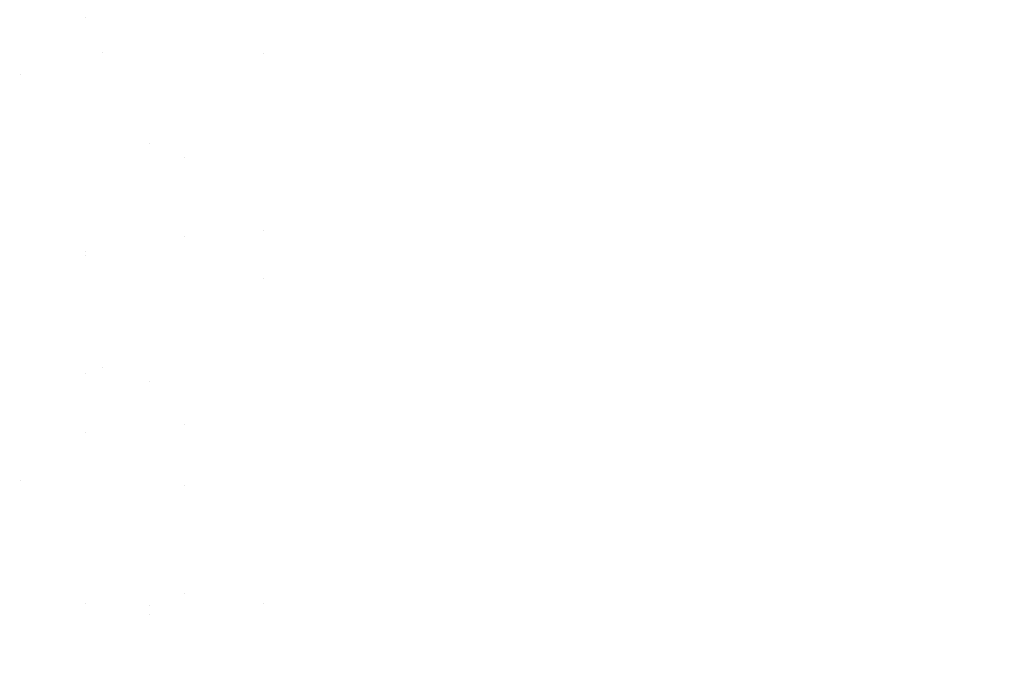
# Model space of a CAD drawing. Units: millimetres. Extents: x -1280 to 1280, y -455 to 455.
# Drawn here: x -865 to -855, y -126 to -119 of the extents above; entities that cross this region are included whole.
import ezdxf

# ---------------------------------------------------------------- set-up
doc = ezdxf.new("R2010")
doc.units = ezdxf.units.MM
doc.header["$LTSCALE"] = 100
doc.layers.add('Symbol Selection', color=7, linetype='Continuous')

# ---------------------------------------------------------------- blocks, each defined once
blk = doc.blocks.new('Group')
at = {"color": 7, "linetype": 'Continuous', "lineweight": 5, "transparency": 33554687}
for points, invisible_edges in [([(-855.0858, -119.077, 755.4171), (-855.0858, -116.0188, 754.9869), (-855.1146, -115.9232, 755.8614), (-855.1146, -118.9276, 756.284)], 15), ([(-855.1146, -119.2264, 754.5502), (-855.1146, -116.1144, 754.1125), (-855.0858, -116.0188, 754.9869), (-855.0858, -119.077, 755.4171)], 15), ([(-858.2616, -118.9191, 758.931), (-858.2616, -116.0778, 758.5039), (-858.0555, -116.158, 757.8292), (-858.0555, -119.0408, 758.2626)], 15), ([(-855.2009, -119.3751, 753.687), (-855.2009, -116.2095, 753.2417), (-855.1146, -116.1144, 754.1125), (-855.1146, -119.2264, 754.5502)], 15), ([(-858.0555, -119.0408, 758.2626), (-858.0555, -116.158, 757.8292), (-857.8943, -116.2396, 757.1426), (-857.8943, -119.1647, 757.5823)], 15), ([(-855.3442, -119.5226, 752.8313), (-855.3442, -116.3039, 752.3785), (-855.2009, -116.2095, 753.2417), (-855.2009, -119.3751, 753.687)], 15), ([(-857.8943, -119.1647, 757.5823), (-857.8943, -116.2396, 757.1426), (-857.7786, -116.3223, 756.4469), (-857.7786, -119.2902, 756.8931)], 15), ([(-857.7786, -119.2902, 756.8931), (-857.7786, -116.3223, 756.4469), (-857.709, -116.4057, 755.7453), (-857.709, -119.4167, 756.198)], 15), ([(-855.5441, -119.6681, 751.9866), (-855.5441, -116.397, 751.5264), (-855.3442, -116.3039, 752.3785), (-855.3442, -119.5226, 752.8313)], 15), ([(-857.709, -119.4167, 756.198), (-857.709, -116.4057, 755.7453), (-857.6858, -116.4895, 755.0406), (-857.6858, -119.5439, 755.4998)], 15), ([(-855.7996, -119.8111, 751.1565), (-855.7996, -116.4885, 750.6891), (-855.5441, -116.397, 751.5264), (-855.5441, -119.6681, 751.9866)], 15), ([(-857.6858, -119.5439, 755.4998), (-857.6858, -116.4895, 755.0406), (-857.709, -116.5733, 754.336), (-857.709, -119.671, 754.8017)], 15), ([(-856.1096, -119.951, 750.3448), (-856.1096, -116.578, 749.8703), (-855.7996, -116.4885, 750.6891), (-855.7996, -119.8111, 751.1565)], 15), ([(-857.709, -119.671, 754.8017), (-857.709, -116.5733, 754.336), (-857.7786, -116.6567, 753.6343), (-857.7786, -119.7976, 754.1065)], 15), ([(-856.4729, -120.0871, 749.5547), (-856.4729, -116.6651, 749.0733), (-856.1096, -116.578, 749.8703), (-856.1096, -119.951, 750.3448)], 15), ([(-857.7786, -119.7976, 754.1065), (-857.7786, -116.6567, 753.6343), (-857.8943, -116.7394, 752.9387), (-857.8943, -119.9231, 753.4174)], 15), ([(-856.8878, -120.219, 748.7898), (-856.8878, -116.7495, 748.3017), (-856.4729, -116.6651, 749.0733), (-856.4729, -120.0871, 749.5547)], 15), ([(-858.0555, -120.0469, 752.7371), (-858.0555, -116.8211, 752.2521), (-858.2616, -116.9013, 751.5774), (-858.2616, -120.1687, 752.0686)], 15), ([(-857.8943, -119.9231, 753.4174), (-857.8943, -116.7394, 752.9387), (-858.0555, -116.8211, 752.2521), (-858.0555, -120.0469, 752.7371)], 15), ([(-857.8652, -120.4674, 747.3482), (-857.8652, -116.9084, 746.8475), (-857.3525, -116.8307, 747.5587), (-857.3525, -120.3459, 748.0532)], 15), ([(-857.3525, -120.3459, 748.0532), (-857.3525, -116.8307, 747.5587), (-856.8878, -116.7495, 748.3017), (-856.8878, -120.219, 748.7898)], 15), ([(-858.2616, -120.1687, 752.0686), (-858.2616, -116.9013, 751.5774), (-858.5117, -116.9797, 750.9176), (-858.5117, -120.2877, 751.4149)], 15), ([(-858.4236, -120.5829, 746.6777), (-858.4236, -116.9823, 746.1712), (-857.8652, -116.9084, 746.8475), (-857.8652, -120.4674, 747.3482)], 15), ([(-862.587, -119.3369, 767.777), (-862.587, -117.0285, 767.3049), (-863.3887, -118.1126, 767.8786)], 11), ([(-861.8108, -119.4326, 767.3733), (-861.8108, -117.099, 766.896), (-862.587, -117.0285, 767.3049), (-862.587, -119.3369, 767.777)], 15), ([(-859.0252, -120.692, 746.0447), (-859.0252, -117.0521, 745.5326), (-858.4236, -116.9823, 746.1712), (-858.4236, -120.5829, 746.6777)], 15), ([(-858.5117, -120.2877, 751.4149), (-858.5117, -116.9797, 750.9176), (-858.8047, -117.0561, 750.2754), (-858.8047, -120.4036, 750.7786)], 15), ([(-861.0634, -119.5398, 766.921), (-861.0634, -117.1779, 766.438), (-861.8108, -117.099, 766.896), (-861.8108, -119.4326, 767.3733)], 15), ([(-860.348, -120.889, 744.9015), (-860.348, -117.1781, 744.3795), (-859.6676, -117.1175, 744.9345), (-859.6676, -120.7941, 745.4517)], 15), ([(-859.6676, -120.7941, 745.4517), (-859.6676, -117.1175, 744.9345), (-859.0252, -117.0521, 745.5326), (-859.0252, -120.692, 746.0447)], 15), ([(-859.1394, -120.5158, 750.1626), (-859.1394, -117.13, 749.6536), (-859.5144, -117.2012, 749.0548), (-859.5144, -120.6238, 749.5694)], 15), ([(-858.8047, -120.4036, 750.7786), (-858.8047, -117.0561, 750.2754), (-859.1394, -117.13, 749.6536), (-859.1394, -120.5158, 750.1626)], 15), ([(-861.8108, -121.0549, 743.9382), (-861.8108, -117.2843, 743.4078), (-861.0634, -117.2338, 743.8699), (-861.0634, -120.976, 744.3963)], 15), ([(-860.348, -119.6581, 766.4222), (-860.348, -117.265, 765.9327), (-861.0634, -117.1779, 766.438), (-861.0634, -119.5398, 766.921)], 15), ([(-861.0634, -120.976, 744.3963), (-861.0634, -117.2338, 743.8699), (-860.348, -117.1781, 744.3795), (-860.348, -120.889, 744.9015)], 15), ([(-859.5144, -120.6238, 749.5694), (-859.5144, -117.2012, 749.0548), (-859.9279, -117.2693, 748.4818), (-859.9279, -120.7272, 749.0016)], 15), ([(-863.3887, -121.1871, 743.1714), (-863.3887, -117.3689, 742.6343), (-862.587, -117.3294, 742.9954), (-862.587, -121.1254, 743.5294)], 15), ([(-862.587, -121.1254, 743.5294), (-862.587, -117.3294, 742.9954), (-861.8108, -117.2843, 743.4078), (-861.8108, -121.0549, 743.9382)], 15), ([(-859.9279, -120.7272, 749.0016), (-859.9279, -117.2693, 748.4818), (-860.3783, -117.3341, 747.9368), (-860.3783, -120.8255, 748.4617)], 15), ([(-859.6676, -119.7869, 765.8789), (-859.6676, -117.3598, 765.3825), (-860.348, -117.265, 765.9327), (-860.348, -119.6581, 766.4222)], 15), ([(-865.9118, -119.3867, 742.1152), (-865.9118, -117.452, 741.8734), (-865.0547, -117.4303, 742.0721), (-865.0547, -119.3588, 742.3131)], 15), ([(-865.0547, -119.3588, 742.3131), (-865.0547, -117.4303, 742.0721), (-864.2124, -117.4026, 742.3261), (-864.2124, -119.3232, 742.5661)], 15), ([(-864.2124, -119.3232, 742.5661), (-863.3887, -117.3689, 742.6343), (-863.3887, -121.1871, 743.1714)], 11), ([(-864.2124, -119.3232, 742.5661), (-864.2124, -117.4026, 742.3261), (-863.3887, -117.3689, 742.6343)], 11), ([(-860.8637, -120.9183, 747.9519), (-860.8637, -117.3953, 747.4222), (-861.3819, -117.4526, 746.9402), (-861.3819, -121.0053, 747.4743)], 15), ([(-860.3783, -120.8255, 748.4617), (-860.3783, -117.3341, 747.9368), (-860.8637, -117.3953, 747.4222), (-860.8637, -120.9183, 747.9519)], 15), ([(-859.0252, -119.9257, 765.2935), (-859.0252, -117.462, 764.7896), (-859.6676, -117.3598, 765.3825), (-859.6676, -119.7869, 765.8789)], 15), ([(-861.9307, -121.086, 747.0312), (-861.9307, -117.5058, 746.4929), (-862.5079, -117.5546, 746.0823), (-862.5079, -121.1601, 746.6243)], 15), ([(-861.3819, -121.0053, 747.4743), (-861.3819, -117.4526, 746.9402), (-861.9307, -117.5058, 746.4929), (-861.9307, -121.086, 747.0312)], 15), ([(-858.4236, -120.0738, 764.6684), (-858.4236, -117.5711, 764.1565), (-859.0252, -117.462, 764.7896), (-859.0252, -119.9257, 765.2935)], 15), ([(-863.1108, -121.2272, 746.2555), (-863.1108, -117.5989, 745.71), (-863.737, -117.6384, 745.3776), (-863.737, -121.2872, 745.9262)], 15), ([(-862.5079, -121.1601, 746.6243), (-862.5079, -117.5546, 746.0823), (-863.1108, -117.5989, 745.71), (-863.1108, -121.2272, 746.2555)], 15), ([(-857.8652, -120.2308, 764.0064), (-857.8652, -117.6866, 763.486), (-858.4236, -117.5711, 764.1565), (-858.4236, -120.0738, 764.6684)], 15), ([(-865.0482, -119.5458, 745.0864), (-865.0482, -117.7025, 744.8383), (-865.7276, -117.7269, 744.6336), (-865.7276, -119.5765, 744.8825)], 15), ([(-864.3837, -121.3397, 745.6379), (-864.3837, -117.673, 745.0866), (-865.0482, -119.5458, 745.0864)], 11), ([(-864.3837, -117.673, 745.0866), (-865.0482, -117.7025, 744.8383), (-865.0482, -119.5458, 745.0864)], 11), ([(-863.737, -121.2872, 745.9262), (-863.737, -117.6384, 745.3776), (-864.3837, -117.673, 745.0866), (-864.3837, -121.3397, 745.6379)], 15), ([(-857.3525, -120.3958, 763.3103), (-857.3525, -117.8081, 762.781), (-857.8652, -117.6866, 763.486), (-857.8652, -120.2308, 764.0064)], 15), ([(-864.3837, -118.9657, 765.6031), (-863.737, -117.8005, 765.0735), (-863.737, -120.2477, 765.5983)], 11), ([(-863.737, -120.2477, 765.5983), (-863.737, -117.8005, 765.0735), (-863.1108, -117.8605, 764.7442), (-863.1108, -120.328, 765.2734)], 15), ([(-856.8878, -120.5682, 762.583), (-856.8878, -117.935, 762.0444), (-857.3525, -117.8081, 762.781), (-857.3525, -120.3958, 763.3103)], 15), ([(-863.1108, -120.328, 765.2734), (-863.1108, -117.8605, 764.7442), (-862.5079, -117.9277, 764.3753), (-862.5079, -120.4179, 764.9094)], 15), ([(-862.5079, -120.4179, 764.9094), (-862.5079, -117.9277, 764.3753), (-861.9307, -118.0018, 763.9685), (-861.9307, -120.5171, 764.508)], 15), ([(-865.0547, -117.9993, 768.4327), (-865.0547, -119.1227, 768.6807), (-864.2124, -119.1816, 768.4321), (-864.2124, -118.0505, 768.1823)], 15), ([(-861.9307, -120.5171, 764.508), (-861.9307, -118.0018, 763.9685), (-861.3819, -118.0825, 763.5253), (-861.3819, -120.6252, 764.0707)], 15), ([(-856.4729, -120.7472, 761.8277), (-856.4729, -118.0668, 761.2795), (-856.8878, -117.935, 762.0444), (-856.8878, -120.5682, 762.583)], 15), ([(-864.2124, -118.0505, 768.1823), (-864.2124, -119.1816, 768.4321), (-863.3887, -119.2531, 768.1304), (-863.3887, -118.1126, 767.8786)], 15), ([(-863.3887, -118.1126, 767.8786), (-863.3887, -119.2531, 768.1304), (-862.587, -119.3369, 767.777)], 11), ([(-861.3819, -120.6252, 764.0707), (-861.3819, -118.0825, 763.5253), (-860.8637, -118.1694, 763.0478), (-860.8637, -120.7417, 763.5995)], 15), ([(-856.1096, -120.9321, 761.0477), (-856.1096, -118.2029, 760.4894), (-856.4729, -118.0668, 761.2795), (-856.4729, -120.7472, 761.8277)], 15), ([(-860.8637, -120.7417, 763.5995), (-860.8637, -118.1694, 763.0478), (-860.3783, -118.2622, 762.538), (-860.3783, -120.866, 763.0964)], 15), ([(-855.7996, -121.1221, 760.2461), (-855.7996, -118.3428, 759.6777), (-856.1096, -118.2029, 760.4894), (-856.1096, -120.9321, 761.0477)], 15), ([(-860.3783, -120.866, 763.0964), (-860.3783, -118.2622, 762.538), (-859.9279, -118.3606, 761.998), (-859.9279, -120.9977, 762.5636)], 15), ([(-859.9279, -120.9977, 762.5636), (-859.9279, -118.3606, 761.998), (-859.5144, -118.464, 761.4303), (-859.5144, -121.1361, 762.0034)], 15), ([(-855.5441, -121.3164, 759.4266), (-855.5441, -118.4858, 758.8477), (-855.7996, -118.3428, 759.6777), (-855.7996, -121.1221, 760.2461)], 15), ([(-859.5144, -121.1361, 762.0034), (-859.5144, -118.464, 761.4303), (-859.1394, -118.572, 760.8371), (-859.1394, -121.2808, 761.418)], 15), ([(-855.3442, -121.5141, 758.5926), (-855.3442, -118.6314, 758.003), (-855.5441, -118.4858, 758.8477), (-855.5441, -121.3164, 759.4266)], 15), ([(-859.1394, -121.2808, 761.418), (-859.1394, -118.572, 760.8371), (-858.8047, -118.6842, 760.221), (-858.8047, -121.431, 760.8102)], 15), ([(-858.8047, -121.431, 760.8102), (-858.8047, -118.6842, 760.221), (-858.5117, -118.8, 759.5848), (-858.5117, -121.5862, 760.1823)], 15), ([(-855.2009, -121.7144, 757.7476), (-855.2009, -118.7789, 757.1472), (-855.3442, -118.6314, 758.003), (-855.3442, -121.5141, 758.5926)], 15), ([(-858.5117, -121.5862, 760.1823), (-858.5117, -118.8, 759.5848), (-858.2616, -118.9191, 758.931), (-858.2616, -121.7456, 759.5373)], 15), ([(-855.1146, -121.9165, 756.8953), (-855.1146, -118.9276, 756.284), (-855.2009, -118.7789, 757.1472), (-855.2009, -121.7144, 757.7476)], 15), ([(-865.0482, -118.9133, 765.8476), (-865.0482, -120.1174, 766.1256), (-865.7276, -120.0679, 766.3257), (-865.7276, -118.8701, 766.0492)], 15), ([(-864.3837, -118.9657, 765.6031), (-864.3837, -120.1774, 765.8828), (-865.0482, -120.1174, 766.1256), (-865.0482, -118.9133, 765.8476)], 15), ([(-858.2616, -121.7456, 759.5373), (-858.2616, -118.9191, 758.931), (-858.0555, -119.0408, 758.2626), (-858.0555, -121.9086, 758.8777)], 15), ([(-855.0858, -122.1194, 756.0394), (-855.0858, -119.077, 755.4171), (-855.1146, -118.9276, 756.284), (-855.1146, -121.9165, 756.8953)], 15), ([(-863.737, -120.2477, 765.5983), (-864.3837, -120.1774, 765.8828), (-864.3837, -118.9657, 765.6031)], 11), ([(-864.2124, -120.3039, 768.7168), (-864.2124, -119.1816, 768.4321), (-865.0547, -119.1227, 768.6807), (-865.0547, -120.2372, 768.9634)], 15), ([(-858.0555, -121.9086, 758.8777), (-858.0555, -119.0408, 758.2626), (-857.8943, -119.1647, 757.5823), (-857.8943, -122.0745, 758.2064)], 15), ([(-855.1146, -122.3223, 755.1834), (-855.1146, -119.2264, 754.5502), (-855.0858, -119.077, 755.4171), (-855.0858, -122.1194, 756.0394)], 15), ([(-863.3887, -120.3847, 768.4175), (-863.3887, -119.2531, 768.1304), (-864.2124, -119.1816, 768.4321), (-864.2124, -120.3039, 768.7168)], 15), ([(-857.8943, -122.0745, 758.2064), (-857.8943, -119.1647, 757.5823), (-857.7786, -119.2902, 756.8931), (-857.7786, -122.2426, 757.5264)], 15), ([(-855.2009, -122.5243, 754.3311), (-855.2009, -119.3751, 753.687), (-855.1146, -119.2264, 754.5502), (-855.1146, -122.3223, 755.1834)], 15), ([(-864.2124, -119.3232, 742.5661), (-864.2124, -121.2397, 742.8659), (-865.0547, -121.2831, 742.6141), (-865.0547, -119.3588, 742.3131)], 15), ([(-863.3887, -121.1871, 743.1714), (-864.2124, -121.2397, 742.8659), (-864.2124, -119.3232, 742.5661)], 11), ([(-862.587, -119.3369, 767.777), (-863.3887, -119.2531, 768.1304), (-863.3887, -120.3847, 768.4175)], 11), ([(-857.7786, -122.2426, 757.5264), (-857.7786, -119.2902, 756.8931), (-857.709, -119.4167, 756.198), (-857.709, -122.4121, 756.8404)], 15), ([(-865.0547, -119.3588, 742.3131), (-865.0547, -121.2831, 742.6141), (-865.9118, -121.3171, 742.4171), (-865.9118, -119.3867, 742.1152)], 15), ([(-862.587, -121.6139, 768.3923), (-862.587, -119.3369, 767.777), (-863.3887, -120.3847, 768.4175)], 11), ([(-861.8108, -121.7345, 767.9953), (-861.8108, -119.4326, 767.3733), (-862.587, -119.3369, 767.777), (-862.587, -121.6139, 768.3923)], 15), ([(-857.709, -122.4121, 756.8404), (-857.709, -119.4167, 756.198), (-857.6858, -119.5439, 755.4998), (-857.6858, -122.5823, 756.1515)], 15), ([(-855.3442, -122.7246, 753.4862), (-855.3442, -119.5226, 752.8313), (-855.2009, -119.3751, 753.687), (-855.2009, -122.5243, 754.3311)], 15), ([(-861.0634, -121.8696, 767.5506), (-861.0634, -119.5398, 766.921), (-861.8108, -119.4326, 767.3733), (-861.8108, -121.7345, 767.9953)], 15), ([(-855.5441, -122.9223, 752.6521), (-855.5441, -119.6681, 751.9866), (-855.3442, -119.5226, 752.8313), (-855.3442, -122.7246, 753.4862)], 15), ([(-865.7276, -119.5765, 744.8825), (-865.7276, -121.4214, 745.1891), (-865.0482, -121.3845, 745.3919), (-865.0482, -119.5458, 745.0864)], 15), ([(-865.0482, -119.5458, 745.0864), (-865.0482, -121.3845, 745.3919), (-864.3837, -121.3397, 745.6379)], 11), ([(-860.348, -122.0186, 767.0601), (-860.348, -119.6581, 766.4222), (-861.0634, -119.5398, 766.921), (-861.0634, -121.8696, 767.5506)], 15), ([(-857.6858, -122.5823, 756.1515), (-857.6858, -119.5439, 755.4998), (-857.709, -119.671, 754.8017), (-857.709, -122.7526, 755.4626)], 15), ([(-859.6676, -122.1809, 766.5259), (-859.6676, -119.7869, 765.8789), (-860.348, -119.6581, 766.4222), (-860.348, -122.0186, 767.0601)], 15), ([(-857.709, -122.7526, 755.4626), (-857.709, -119.671, 754.8017), (-857.7786, -119.7976, 754.1065), (-857.7786, -122.9221, 754.7767)], 15), ([(-855.7996, -123.1166, 751.8326), (-855.7996, -119.8111, 751.1565), (-855.5441, -119.6681, 751.9866), (-855.5441, -122.9223, 752.6521)], 15), ([(-859.0252, -122.3558, 765.9502), (-859.0252, -119.9257, 765.2935), (-859.6676, -119.7869, 765.8789), (-859.6676, -122.1809, 766.5259)], 15), ([(-857.7786, -122.9221, 754.7767), (-857.7786, -119.7976, 754.1065), (-857.8943, -119.9231, 753.4174), (-857.8943, -123.0902, 754.0966)], 15), ([(-856.1096, -123.3066, 751.0311), (-856.1096, -119.951, 750.3448), (-855.7996, -119.8111, 751.1565), (-855.7996, -123.1166, 751.8326)], 15), ([(-858.4236, -122.5425, 765.3355), (-858.4236, -120.0738, 764.6684), (-859.0252, -119.9257, 765.2935), (-859.0252, -122.3558, 765.9502)], 15), ([(-857.8943, -123.0902, 754.0966), (-857.8943, -119.9231, 753.4174), (-858.0555, -120.0469, 752.7371), (-858.0555, -123.2561, 753.4254)], 15), ([(-856.4729, -123.4915, 750.251), (-856.4729, -120.0871, 749.5547), (-856.1096, -119.951, 750.3448), (-856.1096, -123.3066, 751.0311)], 15), ([(-865.7276, -121.2545, 766.6387), (-865.7276, -120.0679, 766.3257), (-865.0482, -120.1174, 766.1256), (-865.0482, -121.3102, 766.4402)], 15), ([(-865.0482, -121.3102, 766.4402), (-865.0482, -120.1174, 766.1256), (-864.3837, -120.1774, 765.8828), (-864.3837, -121.3777, 766.1994)], 15), ([(-857.8652, -122.7403, 764.6846), (-857.8652, -120.2308, 764.0064), (-858.4236, -120.0738, 764.6684), (-858.4236, -122.5425, 765.3355)], 15), ([(-858.0555, -123.2561, 753.4254), (-858.0555, -120.0469, 752.7371), (-858.2616, -120.1687, 752.0686), (-858.2616, -123.4191, 752.7658)], 15), ([(-856.8878, -123.6705, 749.4957), (-856.8878, -120.219, 748.7898), (-856.4729, -120.0871, 749.5547), (-856.4729, -123.4915, 750.251)], 15), ([(-864.3837, -121.3777, 766.1994), (-864.3837, -120.1774, 765.8828), (-863.737, -120.2477, 765.5983)], 11), ([(-858.2616, -123.4191, 752.7658), (-858.2616, -120.1687, 752.0686), (-858.5117, -120.2877, 751.4149), (-858.5117, -123.5785, 752.1207)], 15), ([(-857.3525, -123.8429, 748.7685), (-857.3525, -120.3459, 748.0532), (-856.8878, -120.219, 748.7898), (-856.8878, -123.6705, 749.4957)], 15), ([(-865.0547, -120.2372, 768.9634), (-865.0547, -121.3439, 769.281), (-864.2124, -121.4182, 769.0365), (-864.2124, -120.3039, 768.7168)], 15), ([(-864.3837, -121.3777, 766.1994), (-863.737, -120.2477, 765.5983), (-863.737, -122.6568, 766.274)], 11), ([(-864.2124, -120.3039, 768.7168), (-864.2124, -121.4182, 769.0365), (-863.3887, -121.5083, 768.7399), (-863.3887, -120.3847, 768.4175)], 15), ([(-863.737, -122.6568, 766.274), (-863.737, -120.2477, 765.5983), (-863.1108, -120.328, 765.2734), (-863.1108, -122.7572, 765.9547)], 15), ([(-858.5117, -123.5785, 752.1207), (-858.5117, -120.2877, 751.4149), (-858.8047, -120.4036, 750.7786), (-858.8047, -123.7337, 751.4929)], 15), ([(-857.3525, -122.9482, 764), (-857.3525, -120.3958, 763.3103), (-857.8652, -120.2308, 764.0064), (-857.8652, -122.7403, 764.6846)], 15), ([(-863.3887, -120.3847, 768.4175), (-863.3887, -121.5083, 768.7399), (-862.587, -121.6139, 768.3923)], 11), ([(-863.1108, -122.7572, 765.9547), (-863.1108, -120.328, 765.2734), (-862.5079, -120.4179, 764.9094), (-862.5079, -122.8695, 765.597)], 15), ([(-862.5079, -122.8695, 765.597), (-862.5079, -120.4179, 764.9094), (-861.9307, -120.5171, 764.508), (-861.9307, -122.9935, 765.2024)], 15), ([(-858.8047, -123.7337, 751.4929), (-858.8047, -120.4036, 750.7786), (-859.1394, -120.5158, 750.1626), (-859.1394, -123.8839, 750.885)], 15), ([(-857.8652, -124.008, 748.0723), (-857.8652, -120.4674, 747.3482), (-857.3525, -120.3459, 748.0532), (-857.3525, -123.8429, 748.7685)], 15), ([(-856.8878, -123.1655, 763.2849), (-856.8878, -120.5682, 762.583), (-857.3525, -120.3958, 763.3103), (-857.3525, -122.9482, 764)], 15), ([(-861.9307, -122.9935, 765.2024), (-861.9307, -120.5171, 764.508), (-861.3819, -120.6252, 764.0707), (-861.3819, -123.1285, 764.7727)], 15), ([(-859.1394, -123.8839, 750.885), (-859.1394, -120.5158, 750.1626), (-859.5144, -120.6238, 749.5694), (-859.5144, -124.0286, 750.2997)], 15), ([(-858.4236, -124.1649, 747.4103), (-858.4236, -120.5829, 746.6777), (-857.8652, -120.4674, 747.3482), (-857.8652, -124.008, 748.0723)], 15), ([(-859.0252, -124.3131, 746.7853), (-859.0252, -120.692, 746.0447), (-858.4236, -120.5829, 746.6777), (-858.4236, -124.1649, 747.4103)], 15), ([(-856.4729, -123.3911, 762.5422), (-856.4729, -120.7472, 761.8277), (-856.8878, -120.5682, 762.583), (-856.8878, -123.1655, 763.2849)], 15), ([(-861.3819, -123.1285, 764.7727), (-861.3819, -120.6252, 764.0707), (-860.8637, -120.7417, 763.5995), (-860.8637, -123.274, 764.3097)], 15), ([(-859.5144, -124.0286, 750.2997), (-859.5144, -120.6238, 749.5694), (-859.9279, -120.7272, 749.0016), (-859.9279, -124.167, 749.7394)], 15), ([(-859.6676, -124.4518, 746.1998), (-859.6676, -120.7941, 745.4517), (-859.0252, -120.692, 746.0447), (-859.0252, -124.3131, 746.7853)], 15), ([(-860.8637, -123.274, 764.3097), (-860.8637, -120.7417, 763.5995), (-860.3783, -120.866, 763.0964), (-860.3783, -123.4293, 763.8153)], 15), ([(-859.9279, -124.167, 749.7394), (-859.9279, -120.7272, 749.0016), (-860.3783, -120.8255, 748.4617), (-860.3783, -124.2987, 749.2066)], 15), ([(-860.348, -124.5806, 745.6565), (-860.348, -120.889, 744.9015), (-859.6676, -120.7941, 745.4517), (-859.6676, -124.4518, 746.1998)], 15), ([(-856.1096, -123.6242, 761.7751), (-856.1096, -120.9321, 761.0477), (-856.4729, -120.7472, 761.8277), (-856.4729, -123.3911, 762.5422)], 15), ([(-860.8637, -124.423, 748.7035), (-860.8637, -120.9183, 747.9519), (-861.3819, -121.0053, 747.4743), (-861.3819, -124.5395, 748.2324)], 15), ([(-861.0634, -124.6989, 745.1577), (-861.0634, -120.976, 744.3963), (-860.348, -120.889, 744.9015), (-860.348, -124.5806, 745.6565)], 15), ([(-860.3783, -124.2987, 749.2066), (-860.3783, -120.8255, 748.4617), (-860.8637, -120.9183, 747.9519), (-860.8637, -124.423, 748.7035)], 15), ([(-860.3783, -123.4293, 763.8153), (-860.3783, -120.866, 763.0964), (-859.9279, -120.9977, 762.5636), (-859.9279, -123.5938, 763.2917)], 15), ([(-861.3819, -124.5395, 748.2324), (-861.3819, -121.0053, 747.4743), (-861.9307, -121.086, 747.0312), (-861.9307, -124.6475, 747.7951)], 15), ([(-861.8108, -124.8061, 744.7055), (-861.8108, -121.0549, 743.9382), (-861.0634, -120.976, 744.3963), (-861.0634, -124.6989, 745.1577)], 15), ([(-859.9279, -123.5938, 763.2917), (-859.9279, -120.9977, 762.5636), (-859.5144, -121.1361, 762.0034), (-859.5144, -123.7668, 762.7411)], 15), ([(-855.7996, -123.8636, 760.987), (-855.7996, -121.1221, 760.2461), (-856.1096, -120.9321, 761.0477), (-856.1096, -123.6242, 761.7751)], 15), ([(-862.587, -124.9018, 744.3018), (-862.587, -121.1254, 743.5294), (-861.8108, -121.0549, 743.9382), (-861.8108, -124.8061, 744.7055)], 15), ([(-861.9307, -124.6475, 747.7951), (-861.9307, -121.086, 747.0312), (-862.5079, -121.1601, 746.6243), (-862.5079, -124.7468, 747.3936)], 15), ([(-864.2124, -123.1527, 743.2262), (-864.2124, -121.2397, 742.8659), (-863.3887, -121.1871, 743.1714), (-863.3887, -123.0906, 743.5299)], 15), ([(-863.3887, -123.0906, 743.5299), (-862.587, -121.1254, 743.5294), (-862.587, -124.9018, 744.3018)], 11), ([(-863.3887, -123.0906, 743.5299), (-863.3887, -121.1871, 743.1714), (-862.587, -121.1254, 743.5294)], 11), ([(-862.5079, -124.7468, 747.3936), (-862.5079, -121.1601, 746.6243), (-863.1108, -121.2272, 746.2555), (-863.1108, -124.8367, 747.0296)], 15), ([(-859.5144, -123.7668, 762.7411), (-859.5144, -121.1361, 762.0034), (-859.1394, -121.2808, 761.418), (-859.1394, -123.9476, 762.1659)], 15), ([(-855.5441, -124.1084, 760.1811), (-855.5441, -121.3164, 759.4266), (-855.7996, -121.1221, 760.2461), (-855.7996, -123.8636, 760.987)], 15), ([(-865.9118, -123.2439, 742.78), (-865.9118, -121.3171, 742.4171), (-865.0547, -121.2831, 742.6141), (-865.0547, -123.2039, 742.9758)], 15), ([(-865.0482, -121.3102, 766.4402), (-865.0482, -122.494, 766.7921), (-865.7276, -122.4323, 766.9887), (-865.7276, -121.2545, 766.6387)], 15), ([(-865.0547, -123.2039, 742.9758), (-865.0547, -121.2831, 742.6141), (-864.2124, -121.2397, 742.8659), (-864.2124, -123.1527, 743.2262)], 15), ([(-864.3837, -121.3777, 766.1994), (-864.3837, -122.569, 766.5535), (-865.0482, -122.494, 766.7921), (-865.0482, -121.3102, 766.4402)], 15), ([(-863.737, -124.917, 746.7047), (-863.737, -121.2872, 745.9262), (-864.3837, -123.168, 746.0003)], 11), ([(-863.737, -121.2872, 745.9262), (-864.3837, -121.3397, 745.6379), (-864.3837, -123.168, 746.0003)], 11), ([(-863.1108, -124.8367, 747.0296), (-863.1108, -121.2272, 746.2555), (-863.737, -121.2872, 745.9262), (-863.737, -124.917, 746.7047)], 15), ([(-859.1394, -123.9476, 762.1659), (-859.1394, -121.2808, 761.418), (-858.8047, -121.431, 760.8102), (-858.8047, -124.1352, 761.5686)], 15), ([(-855.3442, -124.3576, 759.361), (-855.3442, -121.5141, 758.5926), (-855.5441, -121.3164, 759.4266), (-855.5441, -124.1084, 760.1811)], 15), ([(-865.0482, -123.2204, 745.7558), (-865.0482, -121.3845, 745.3919), (-865.7276, -121.4214, 745.1891), (-865.7276, -123.2636, 745.5542)], 15), ([(-864.2124, -122.5155, 769.3884), (-864.2124, -121.4182, 769.0365), (-865.0547, -121.3439, 769.281), (-865.0547, -122.4337, 769.6305)], 15), ([(-864.3837, -123.168, 746.0003), (-864.3837, -121.3397, 745.6379), (-865.0482, -121.3845, 745.3919), (-865.0482, -123.2204, 745.7558)], 15), ([(-863.737, -122.6568, 766.274), (-864.3837, -122.569, 766.5535), (-864.3837, -121.3777, 766.1994)], 11), ([(-863.3887, -121.5083, 768.7399), (-864.2124, -121.4182, 769.0365), (-864.2124, -122.5155, 769.3884)], 11), ([(-863.3887, -123.7105, 769.4838), (-863.3887, -121.5083, 768.7399), (-864.2124, -122.5155, 769.3884)], 11), ([(-862.587, -123.8373, 769.1434), (-862.587, -121.6139, 768.3923), (-863.3887, -121.5083, 768.7399), (-863.3887, -123.7105, 769.4838)], 15), ([(-858.8047, -124.1352, 761.5686), (-858.8047, -121.431, 760.8102), (-858.5117, -121.5862, 760.1823), (-858.5117, -124.3291, 760.9516)], 15), ([(-855.2009, -124.61, 758.5301), (-855.2009, -121.7144, 757.7476), (-855.3442, -121.5141, 758.5926), (-855.3442, -124.3576, 759.361)], 15), ([(-861.8108, -123.9823, 768.7547), (-861.8108, -121.7345, 767.9953), (-862.587, -121.6139, 768.3923), (-862.587, -123.8373, 769.1434)], 15), ([(-858.5117, -124.3291, 760.9516), (-858.5117, -121.5862, 760.1823), (-858.2616, -121.7456, 759.5373), (-858.2616, -124.5283, 760.3176)], 15), ([(-855.1146, -124.8646, 757.692), (-855.1146, -121.9165, 756.8953), (-855.2009, -121.7144, 757.7476), (-855.2009, -124.61, 758.5301)], 15), ([(-861.0634, -124.1446, 768.3192), (-861.0634, -121.8696, 767.5506), (-861.8108, -121.7345, 767.9953), (-861.8108, -123.9823, 768.7547)], 15), ([(-858.2616, -124.5283, 760.3176), (-858.2616, -121.7456, 759.5373), (-858.0555, -121.9086, 758.8777), (-858.0555, -124.7319, 759.6695)], 15), ([(-860.348, -124.3237, 767.8388), (-860.348, -122.0186, 767.0601), (-861.0634, -121.8696, 767.5506), (-861.0634, -124.1446, 768.3192)], 15), ([(-858.0555, -124.7319, 759.6695), (-858.0555, -121.9086, 758.8777), (-857.8943, -122.0745, 758.2064), (-857.8943, -124.9392, 759.0098)], 15), ([(-855.0858, -125.1203, 756.8503), (-855.0858, -122.1194, 756.0394), (-855.1146, -121.9165, 756.8953), (-855.1146, -124.8646, 757.692)], 15), ([(-859.6676, -124.5187, 767.3156), (-859.6676, -122.1809, 766.5259), (-860.348, -122.0186, 767.0601), (-860.348, -124.3237, 767.8388)], 15), ([(-857.8943, -124.9392, 759.0098), (-857.8943, -122.0745, 758.2064), (-857.7786, -122.2426, 757.5264), (-857.7786, -125.1492, 758.3415)], 15), ([(-859.0252, -124.7289, 766.7519), (-859.0252, -122.3558, 765.9502), (-859.6676, -122.1809, 766.5259), (-859.6676, -124.5187, 767.3156)], 15), ([(-855.1146, -125.376, 756.0087), (-855.1146, -122.3223, 755.1834), (-855.0858, -122.1194, 756.0394), (-855.0858, -125.1203, 756.8503)], 15), ([(-857.7786, -125.1492, 758.3415), (-857.7786, -122.2426, 757.5264), (-857.709, -122.4121, 756.8404), (-857.709, -125.361, 757.6674)], 15), ([(-858.4236, -124.9532, 766.1499), (-858.4236, -122.5425, 765.3355), (-859.0252, -122.3558, 765.9502), (-859.0252, -124.7289, 766.7519)], 15), ([(-857.709, -125.361, 757.6674), (-857.709, -122.4121, 756.8404), (-857.6858, -122.5823, 756.1515), (-857.6858, -125.5737, 756.9904)], 15), ([(-855.2009, -125.6306, 755.1706), (-855.2009, -122.5243, 754.3311), (-855.1146, -122.3223, 755.1834), (-855.1146, -125.376, 756.0087)], 15), ([(-865.7276, -123.5927, 767.373), (-865.7276, -122.4323, 766.9887), (-865.0482, -122.494, 766.7921), (-865.0482, -123.6606, 767.1784)], 15), ([(-865.0547, -122.4337, 769.6305), (-865.0547, -123.5129, 770.0137), (-864.2124, -123.6022, 769.7743), (-864.2124, -122.5155, 769.3884)], 15), ([(-865.0482, -123.6606, 767.1784), (-865.0482, -122.494, 766.7921), (-864.3837, -122.569, 766.5535)], 11), ([(-864.2124, -122.5155, 769.3884), (-864.2124, -123.6022, 769.7743), (-863.3887, -123.7105, 769.4838)], 11), ([(-865.0482, -123.6606, 767.1784), (-864.3837, -122.569, 766.5535), (-864.3837, -124.9048, 767.3673)], 11), ([(-864.3837, -124.9048, 767.3673), (-864.3837, -122.569, 766.5535), (-863.737, -122.6568, 766.274), (-863.737, -125.0098, 767.0938)], 15), ([(-857.8652, -125.1909, 765.5124), (-857.8652, -122.7403, 764.6846), (-858.4236, -122.5425, 765.3355), (-858.4236, -124.9532, 766.1499)], 15), ([(-857.6858, -125.5737, 756.9904), (-857.6858, -122.5823, 756.1515), (-857.709, -122.7526, 755.4626), (-857.709, -125.7864, 756.3134)], 15), ([(-855.3442, -125.883, 754.3397), (-855.3442, -122.7246, 753.4862), (-855.2009, -122.5243, 754.3311), (-855.2009, -125.6306, 755.1706)], 15), ([(-863.737, -125.0098, 767.0938), (-863.737, -122.6568, 766.274), (-863.1108, -122.7572, 765.9547), (-863.1108, -125.1297, 766.7813)], 15), ([(-863.1108, -125.1297, 766.7813), (-863.1108, -122.7572, 765.9547), (-862.5079, -122.8695, 765.597), (-862.5079, -125.264, 766.4312)], 15), ([(-857.3525, -125.4408, 764.8421), (-857.3525, -122.9482, 764), (-857.8652, -122.7403, 764.6846), (-857.8652, -125.1909, 765.5124)], 15), ([(-857.709, -125.7864, 756.3134), (-857.709, -122.7526, 755.4626), (-857.7786, -122.9221, 754.7767), (-857.7786, -125.9982, 755.6393)], 15), ([(-855.5441, -126.1322, 753.5196), (-855.5441, -122.9223, 752.6521), (-855.3442, -122.7246, 753.4862), (-855.3442, -125.883, 754.3397)], 15), ([(-862.5079, -125.264, 766.4312), (-862.5079, -122.8695, 765.597), (-861.9307, -122.9935, 765.2024), (-861.9307, -125.4121, 766.0451)], 15), ([(-861.9307, -125.4121, 766.0451), (-861.9307, -122.9935, 765.2024), (-861.3819, -123.1285, 764.7727), (-861.3819, -125.5734, 765.6246)], 15), ([(-857.7786, -125.9982, 755.6393), (-857.7786, -122.9221, 754.7767), (-857.8943, -123.0902, 754.0966), (-857.8943, -126.2082, 754.971)], 15), ([(-856.8878, -125.7018, 764.1417), (-856.8878, -123.1655, 763.2849), (-857.3525, -122.9482, 764), (-857.3525, -125.4408, 764.8421)], 15), ([(-855.7996, -126.377, 752.7137), (-855.7996, -123.1166, 751.8326), (-855.5441, -122.9223, 752.6521), (-855.5441, -126.1322, 753.5196)], 15), ([(-863.3887, -123.0906, 743.5299), (-863.3887, -124.9856, 743.9483), (-864.2124, -125.0571, 743.6466), (-864.2124, -123.1527, 743.2262)], 15), ([(-862.587, -124.9018, 744.3018), (-863.3887, -124.9856, 743.9483), (-863.3887, -123.0906, 743.5299)], 11), ([(-857.8943, -126.2082, 754.971), (-857.8943, -123.0902, 754.0966), (-858.0555, -123.2561, 753.4254), (-858.0555, -126.4154, 754.3114)], 15), ([(-865.0547, -123.2039, 742.9758), (-865.0547, -125.116, 743.398), (-865.9118, -125.1621, 743.2036), (-865.9118, -123.2439, 742.78)], 15), ([(-864.2124, -123.1527, 743.2262), (-864.2124, -125.0571, 743.6466), (-865.0547, -125.116, 743.398), (-865.0547, -123.2039, 742.9758)], 15), ([(-865.0482, -123.2204, 745.7558), (-865.0482, -125.0473, 746.1775), (-864.3837, -124.9873, 746.4202), (-864.3837, -123.168, 746.0003)], 15), ([(-864.3837, -123.168, 746.0003), (-864.3837, -124.9873, 746.4202), (-863.737, -124.917, 746.7047)], 11), ([(-861.3819, -125.5734, 765.6246), (-861.3819, -123.1285, 764.7727), (-860.8637, -123.274, 764.3097), (-860.8637, -125.7473, 765.1714)], 15), ([(-856.4729, -125.9729, 763.4144), (-856.4729, -123.3911, 762.5422), (-856.8878, -123.1655, 763.2849), (-856.8878, -125.7018, 764.1417)], 15), ([(-856.1096, -126.6164, 751.9255), (-856.1096, -123.3066, 751.0311), (-855.7996, -123.1166, 751.8326), (-855.7996, -126.377, 752.7137)], 15), ([(-865.7276, -123.2636, 745.5542), (-865.7276, -125.0968, 745.9774), (-865.0482, -125.0473, 746.1775), (-865.0482, -123.2204, 745.7558)], 15), ([(-860.8637, -125.7473, 765.1714), (-860.8637, -123.274, 764.3097), (-860.3783, -123.4293, 763.8153), (-860.3783, -125.9329, 764.6876)], 15), ([(-858.0555, -126.4154, 754.3114), (-858.0555, -123.2561, 753.4254), (-858.2616, -123.4191, 752.7658), (-858.2616, -126.6191, 753.6632)], 15), ([(-856.4729, -126.8495, 751.1585), (-856.4729, -123.4915, 750.251), (-856.1096, -123.3066, 751.0311), (-856.1096, -126.6164, 751.9255)], 15), ([(-856.1096, -126.253, 762.6632), (-856.1096, -123.6242, 761.7751), (-856.4729, -123.3911, 762.5422), (-856.4729, -125.9729, 763.4144)], 15), ([(-864.2124, -124.6832, 770.1964), (-864.2124, -123.6022, 769.7743), (-865.0547, -123.5129, 770.0137), (-865.0547, -124.5866, 770.433)], 15), ([(-860.3783, -125.9329, 764.6876), (-860.3783, -123.4293, 763.8153), (-859.9279, -123.5938, 763.2917), (-859.9279, -126.1295, 764.1752)], 15), ([(-858.2616, -126.6191, 753.6632), (-858.2616, -123.4191, 752.7658), (-858.5117, -123.5785, 752.1207), (-858.5117, -126.8183, 753.0293)], 15), ([(-856.8878, -127.0751, 750.4158), (-856.8878, -123.6705, 749.4957), (-856.4729, -123.4915, 750.251), (-856.4729, -126.8495, 751.1585)], 15), ([(-865.0482, -123.6606, 767.1784), (-865.0482, -124.8153, 767.6009), (-865.7276, -124.7414, 767.7933), (-865.7276, -123.5927, 767.373)], 15), ([(-863.3887, -124.8005, 769.9095), (-863.3887, -123.7105, 769.4838), (-864.2124, -123.6022, 769.7743), (-864.2124, -124.6832, 770.1964)], 15), ([(-859.9279, -126.1295, 764.1752), (-859.9279, -123.5938, 763.2917), (-859.5144, -123.7668, 762.7411), (-859.5144, -126.3362, 763.6363)], 15), ([(-858.5117, -126.8183, 753.0293), (-858.5117, -123.5785, 752.1207), (-858.8047, -123.7337, 751.4929), (-858.8047, -127.0121, 752.4123)], 15), ([(-864.3837, -124.9048, 767.3673), (-865.0482, -124.8153, 767.6009), (-865.0482, -123.6606, 767.1784)], 11), ([(-862.587, -123.8373, 769.1434), (-863.3887, -123.7105, 769.4838), (-863.3887, -124.8005, 769.9095)], 11), ([(-857.3525, -127.2924, 749.7006), (-857.3525, -123.8429, 748.7685), (-856.8878, -123.6705, 749.4957), (-856.8878, -127.0751, 750.4158)], 15), ([(-855.7996, -126.5407, 761.8914), (-855.7996, -123.8636, 760.987), (-856.1096, -123.6242, 761.7751), (-856.1096, -126.253, 762.6632)], 15), ([(-859.5144, -126.3362, 763.6363), (-859.5144, -123.7668, 762.7411), (-859.1394, -123.9476, 762.1659), (-859.1394, -126.5521, 763.0734)], 15), ([(-858.8047, -127.0121, 752.4123), (-858.8047, -123.7337, 751.4929), (-859.1394, -123.8839, 750.885), (-859.1394, -127.1998, 751.8149)], 15), ([(-862.587, -126.0246, 770.0372), (-862.587, -123.8373, 769.1434), (-863.3887, -124.8005, 769.9095)], 11), ([(-861.8108, -126.1934, 769.6583), (-861.8108, -123.9823, 768.7547), (-862.587, -123.8373, 769.1434), (-862.587, -126.0246, 770.0372)], 15), ([(-859.1394, -127.1998, 751.8149), (-859.1394, -123.8839, 750.885), (-859.5144, -124.0286, 750.2997), (-859.5144, -127.3805, 751.2397)], 15), ([(-857.8652, -127.5003, 749.0161), (-857.8652, -124.008, 748.0723), (-857.3525, -123.8429, 748.7685), (-857.3525, -127.2924, 749.7006)], 15), ([(-855.5441, -126.8349, 761.1022), (-855.5441, -124.1084, 760.1811), (-855.7996, -123.8636, 760.987), (-855.7996, -126.5407, 761.8914)], 15), ([(-861.0634, -126.3826, 769.2337), (-861.0634, -124.1446, 768.3192), (-861.8108, -123.9823, 768.7547), (-861.8108, -126.1934, 769.6583)], 15), ([(-859.1394, -126.5521, 763.0734), (-859.1394, -123.9476, 762.1659), (-858.8047, -124.1352, 761.5686), (-858.8047, -126.7764, 762.4888)], 15), ([(-858.4236, -127.6981, 748.3651), (-858.4236, -124.1649, 747.4103), (-857.8652, -124.008, 748.0723), (-857.8652, -127.5003, 749.0161)], 15), ([(-859.5144, -127.3805, 751.2397), (-859.5144, -124.0286, 750.2997), (-859.9279, -124.167, 749.7394), (-859.9279, -127.5535, 750.6891)], 15), ([(-855.3442, -127.1343, 760.299), (-855.3442, -124.3576, 759.361), (-855.5441, -124.1084, 760.1811), (-855.5441, -126.8349, 761.1022)], 15), ([(-860.348, -126.5912, 768.7654), (-860.348, -124.3237, 767.8388), (-861.0634, -124.1446, 768.3192), (-861.0634, -126.3826, 769.2337)], 15), ([(-859.9279, -127.5535, 750.6891), (-859.9279, -124.167, 749.7394), (-860.3783, -124.2987, 749.2066), (-860.3783, -127.718, 750.1655)], 15), ([(-859.0252, -127.8848, 747.7505), (-859.0252, -124.3131, 746.7853), (-858.4236, -124.1649, 747.4103), (-858.4236, -127.6981, 748.3651)], 15), ([(-858.8047, -126.7764, 762.4888), (-858.8047, -124.1352, 761.5686), (-858.5117, -124.3291, 760.9516), (-858.5117, -127.008, 761.885)], 15), ([(-860.3783, -127.718, 750.1655), (-860.3783, -124.2987, 749.2066), (-860.8637, -124.423, 748.7035), (-860.8637, -127.8734, 749.6711)], 15), ([(-859.6676, -126.8184, 768.2554), (-859.6676, -124.5187, 767.3156), (-860.348, -124.3237, 767.8388), (-860.348, -126.5912, 768.7654)], 15), ([(-859.6676, -128.0597, 747.1748), (-859.6676, -124.4518, 746.1998), (-859.0252, -124.3131, 746.7853), (-859.0252, -127.8848, 747.7505)], 15), ([(-858.5117, -127.008, 761.885), (-858.5117, -124.3291, 760.9516), (-858.2616, -124.5283, 760.3176), (-858.2616, -127.246, 761.2646)], 15), ([(-855.2009, -127.4376, 759.4853), (-855.2009, -124.61, 758.5301), (-855.3442, -124.3576, 759.361), (-855.3442, -127.1343, 760.299)], 15), ([(-860.8637, -127.8734, 749.6711), (-860.8637, -124.423, 748.7035), (-861.3819, -124.5395, 748.2324), (-861.3819, -128.0188, 749.2081)], 15), ([(-860.348, -128.222, 746.6406), (-860.348, -124.5806, 745.6565), (-859.6676, -124.4518, 746.1998), (-859.6676, -128.0597, 747.1748)], 15), ([(-865.0547, -124.5866, 770.433), (-865.0547, -125.6466, 770.8856), (-864.2124, -125.7506, 770.6522), (-864.2124, -124.6832, 770.1964)], 15), ([(-861.3819, -128.0188, 749.2081), (-861.3819, -124.5395, 748.2324), (-861.9307, -124.6475, 747.7951), (-861.9307, -128.1539, 748.7784)], 15), ([(-861.0634, -128.371, 746.1501), (-861.0634, -124.6989, 745.1577), (-860.348, -124.5806, 745.6565), (-860.348, -128.222, 746.6406)], 15), ([(-859.0252, -127.0632, 767.7058), (-859.0252, -124.7289, 766.7519), (-859.6676, -124.5187, 767.3156), (-859.6676, -126.8184, 768.2554)], 15), ([(-858.2616, -127.246, 761.2646), (-858.2616, -124.5283, 760.3176), (-858.0555, -124.7319, 759.6695), (-858.0555, -127.4894, 760.6302)], 15), ([(-855.1146, -127.7435, 758.6646), (-855.1146, -124.8646, 757.692), (-855.2009, -124.61, 758.5301), (-855.2009, -127.4376, 759.4853)], 15), ([(-864.2124, -124.6832, 770.1964), (-864.2124, -125.7506, 770.6522), (-863.3887, -125.8768, 770.369), (-863.3887, -124.8005, 769.9095)], 15), ([(-861.9307, -128.1539, 748.7784), (-861.9307, -124.6475, 747.7951), (-862.5079, -124.7468, 747.3936), (-862.5079, -128.2778, 748.3839)], 15), ([(-861.8108, -128.5061, 745.7054), (-861.8108, -124.8061, 744.7055), (-861.0634, -124.6989, 745.1577), (-861.0634, -128.371, 746.1501)], 15), ([(-865.7276, -125.8848, 768.2524), (-865.7276, -124.7414, 767.7933), (-865.0482, -124.8153, 767.6009), (-865.0482, -125.9645, 768.0624)], 15), ([(-863.3887, -124.8005, 769.9095), (-863.3887, -125.8768, 770.369), (-862.587, -126.0246, 770.0372)], 11), ([(-862.5079, -128.2778, 748.3839), (-862.5079, -124.7468, 747.3936), (-863.1108, -124.8367, 747.0296), (-863.1108, -128.3902, 748.0262)], 15), ([(-862.587, -128.6267, 745.3084), (-862.587, -124.9018, 744.3018), (-861.8108, -124.8061, 744.7055), (-861.8108, -128.5061, 745.7054)], 15), ([(-858.4236, -127.3246, 767.119), (-858.4236, -124.9532, 766.1499), (-859.0252, -124.7289, 766.7519), (-859.0252, -127.0632, 767.7058)], 15), ([(-858.0555, -127.4894, 760.6302), (-858.0555, -124.7319, 759.6695), (-857.8943, -124.9392, 759.0098), (-857.8943, -127.7371, 759.9846)], 15), ([(-865.0482, -125.9645, 768.0624), (-865.0482, -124.8153, 767.6009), (-864.3837, -124.9048, 767.3673), (-864.3837, -126.0614, 767.8318)], 15), ([(-864.3837, -126.0614, 767.8318), (-864.3837, -124.9048, 767.3673), (-863.737, -125.0098, 767.0938)], 11), ([(-863.1108, -128.3902, 748.0262), (-863.1108, -124.8367, 747.0296), (-863.737, -124.917, 746.7047), (-863.737, -128.4905, 747.7069)], 15), ([(-863.3887, -126.8656, 744.4252), (-862.587, -124.9018, 744.3018), (-862.587, -128.6267, 745.3084)], 11), ([(-863.3887, -126.8656, 744.4252), (-863.3887, -124.9856, 743.9483), (-862.587, -124.9018, 744.3018)], 11), ([(-855.0858, -128.0508, 757.8403), (-855.0858, -125.1203, 756.8503), (-855.1146, -124.8646, 757.692), (-855.1146, -127.7435, 758.6646)], 15), ([(-864.3837, -126.7896, 746.8957), (-864.3837, -124.9873, 746.4202), (-865.0482, -125.0473, 746.1775), (-865.0482, -126.8571, 746.6549)], 15), ([(-863.737, -128.4905, 747.7069), (-863.737, -124.917, 746.7047), (-864.3837, -126.7896, 746.8957)], 11), ([(-863.737, -124.917, 746.7047), (-864.3837, -124.9873, 746.4202), (-864.3837, -126.7896, 746.8957)], 11), ([(-863.737, -125.0098, 767.0938), (-863.737, -127.3245, 768.0656), (-864.3837, -126.0614, 767.8318)], 11), ([(-864.2124, -126.9465, 744.1259), (-864.2124, -125.0571, 743.6466), (-863.3887, -124.9856, 743.9483), (-863.3887, -126.8656, 744.4252)], 15), ([(-863.737, -127.3245, 768.0656), (-863.737, -125.0098, 767.0938), (-863.1108, -125.1297, 766.7813), (-863.1108, -127.4636, 767.7612)], 15), ([(-857.8652, -127.6015, 766.4975), (-857.8652, -125.1909, 765.5124), (-858.4236, -124.9532, 766.1499), (-858.4236, -127.3246, 767.119)], 15), ([(-857.8943, -127.7371, 759.9846), (-857.8943, -124.9392, 759.0098), (-857.7786, -125.1492, 758.3415), (-857.7786, -127.988, 759.3306)], 15), ([(-865.0482, -126.8571, 746.6549), (-865.0482, -125.0473, 746.1775), (-865.7276, -125.0968, 745.9774), (-865.7276, -126.9127, 746.4564)], 15), ([(-865.0547, -127.0131, 743.8792), (-865.0547, -125.116, 743.398), (-864.2124, -125.0571, 743.6466), (-864.2124, -126.9465, 744.1259)], 15), ([(-865.9118, -127.0652, 743.6863), (-865.9118, -125.1621, 743.2036), (-865.0547, -125.116, 743.398), (-865.0547, -127.0131, 743.8792)], 15), ([(-863.1108, -127.4636, 767.7612), (-863.1108, -125.1297, 766.7813), (-862.5079, -125.264, 766.4312), (-862.5079, -127.6195, 767.4202)], 15), ([(-857.3525, -127.8927, 765.844), (-857.3525, -125.4408, 764.8421), (-857.8652, -125.1909, 765.5124), (-857.8652, -127.6015, 766.4975)], 15), ([(-857.7786, -127.988, 759.3306), (-857.7786, -125.1492, 758.3415), (-857.709, -125.361, 757.6674), (-857.709, -128.2411, 758.6709)], 15), ([(-855.1146, -128.358, 757.0161), (-855.1146, -125.376, 756.0087), (-855.0858, -125.1203, 756.8503), (-855.0858, -128.0508, 757.8403)], 15), ([(-862.5079, -127.6195, 767.4202), (-862.5079, -125.264, 766.4312), (-861.9307, -125.4121, 766.0451), (-861.9307, -127.7914, 767.0441)], 15), ([(-857.709, -128.2411, 758.6709), (-857.709, -125.361, 757.6674), (-857.6858, -125.5737, 756.9904), (-857.6858, -128.4952, 758.0083)], 15), ([(-855.2009, -128.664, 756.1953), (-855.2009, -125.6306, 755.1706), (-855.1146, -125.376, 756.0087), (-855.1146, -128.358, 757.0161)], 15), ([(-861.9307, -127.7914, 767.0441), (-861.9307, -125.4121, 766.0451), (-861.3819, -125.5734, 765.6246), (-861.3819, -127.9786, 766.6344)], 15), ([(-856.8878, -128.1968, 765.1613), (-856.8878, -125.7018, 764.1417), (-857.3525, -125.4408, 764.8421), (-857.3525, -127.8927, 765.844)], 15), ([(-861.3819, -127.9786, 766.6344), (-861.3819, -125.5734, 765.6246), (-860.8637, -125.7473, 765.1714), (-860.8637, -128.1803, 766.193)], 15), ([(-857.6858, -128.4952, 758.0083), (-857.6858, -125.5737, 756.9904), (-857.709, -125.7864, 756.3134), (-857.709, -128.7494, 757.3458)], 15), ([(-855.3442, -128.9673, 755.3816), (-855.3442, -125.883, 754.3397), (-855.2009, -125.6306, 755.1706), (-855.2009, -128.664, 756.1953)], 15)]:
    blk.add_3dface(points, dxfattribs=dict(at, invisible_edges=invisible_edges))

msp = doc.modelspace()

# ---------------------------------------------------------------- block references
at = {"layer": 'Symbol Selection', "color": 7, "transparency": 33554687}
msp.add_blockref('Group', (0, 0), dxfattribs=at)

doc.saveas('drawing.dxf')
